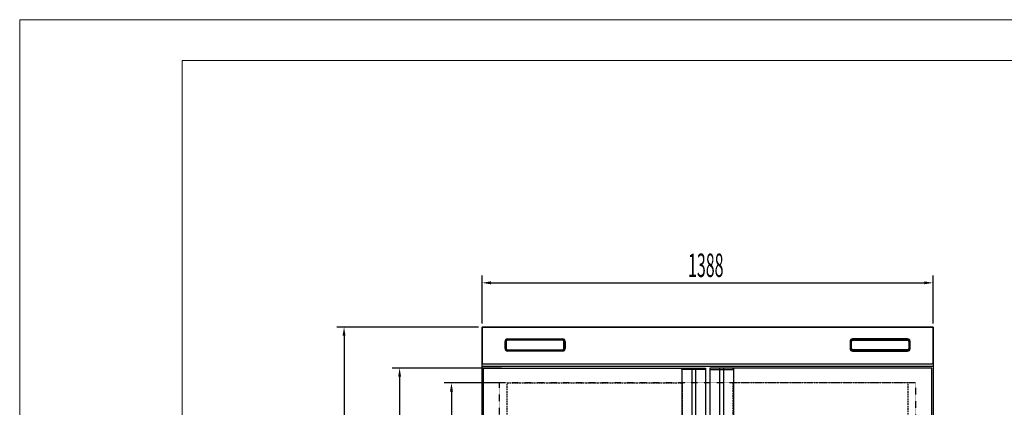
# Model space of a CAD drawing. Units: millimetres. Extents: x 13250 to 24756, y 534 to 7963.
# Drawn here: x 19503 to 22534, y 6771 to 7963 of the extents above; entities that cross this region are included whole.
import ezdxf

# ---------------------------------------------------------------- set-up
doc = ezdxf.new("R2010")
doc.units = ezdxf.units.MM
doc.linetypes.add('TRAZOS', pattern=[0.75, 0.5, -0.25])
doc.linetypes.add('TRAZOS_MD', pattern=[1, 0.5, -0.5])
doc.layers.add('ACOTA', color=50, linetype='Continuous')
doc.layers.add('FORMATO', color=180, linetype='Continuous', lineweight=0)
doc.layers.add('LIMITS', color=1, linetype='Continuous', lineweight=0)
doc.styles.add('ACO', font='simplex.shx', dxfattribs={"width": 0.5})

msp = doc.modelspace()

# ---------------------------------------------------------------- linework, layer by layer
for p, q in [((20926.4, 7017.7), (22314.4, 7017.7)), ((20926.4, 6896.7), (20926.4, 7017.7)), ((20926.4, 7017.7), (22314.4, 7017.7)), ((20926.4, 5048.7), (20926.4, 7017.7)), ((22314.4, 7017.7), (22314.4, 6896.7)), ((22314.4, 7017.7), (22314.4, 5048.7)), ((22314.4, 6896.7), (20926.4, 6896.7))]:
    msp.add_line(p, q)
at = {"linetype": 'TRAZOS_MD'}
for p, q in [((22261.9, 6845.7), (20978.4, 6845.7)), ((20978.4, 6845.7), (20978.4, 5390.7)), ((22261.9, 5390.7), (22261.9, 6845.7))]:
    msp.add_line(p, q, dxfattribs=at)
at = {"linetype": 'TRAZOS', "ltscale": 10}
for p, q in [((21003.4, 5390.7, 0), (21003.4, 6845.7, 0)), ((21003.4, 6845.7, 0), (21542.4, 6845.7, 0)), ((21542.4, 6845.7, 0), (21542.4, 5390.7, 0)), ((22237.4, 6845.7, 0), (21698.4, 6845.7, 0)), ((21698.4, 6845.7, 0), (21698.4, 5390.7, 0)), ((22237.4, 5390.7, 0), (22237.4, 6845.7, 0))]:
    msp.add_line(p, q, dxfattribs=at)
at = {"layer": 'ACOTA'}
for p, q in [((20926.4, 7029), (20926.4, 7176.2)), ((20953.4, 7153.7), (22287.4, 7153.7)), ((22314.4, 7029), (22314.4, 7176.2)), ((20915.2, 7017.7), (20478.9, 7017.7)), ((22314.4, 7017.7), (20926.4, 7017.7)), ((20926.4, 7017.7), (20926.4, 6904.7)), ((22314.4, 6904.7), (22314.4, 7017.7)), ((20501.4, 6990.7), (20501.4, 4929.7)), ((20985.9, 6891.7), (20650, 6891.7)), ((20926.4, 6904.7), (22314.4, 6904.7)), ((20930.6, 5341.7, 0), (20930.6, 6891.7, 0)), ((20930.6, 6891.7, 0), (21613.6, 6891.7, 0)), ((21541, 6891.7, 0), (21541, 5341.7, 0)), ((21541.6, 6886.7, 0), (21541.6, 6891.7, 0)), ((21541.6, 6891.7, 0), (21613.6, 6891.7, 0)), ((21613.6, 6886.7, 0), (21541.6, 6886.7, 0)), ((21571.6, 6891.7, 0), (21571.6, 5341.7, 0)), ((21583.6, 6891.7, 0), (21583.6, 5341.7, 0)), ((21613.6, 6891.7, 0), (21613.6, 5341.7, 0)), ((21613.6, 6891.7, 0), (21613.6, 6886.7, 0)), ((22310.2, 6891.7, 0), (21627.2, 6891.7, 0)), ((21627.2, 6891.7, 0), (21627.2, 6126.7, 0)), ((21627.2, 6891.7, 0), (21627.2, 6886.7, 0)), ((21699.2, 6891.7, 0), (21627.2, 6891.7, 0)), ((21627.2, 6886.7, 0), (21699.2, 6886.7, 0)), ((21657.2, 6891.7, 0), (21657.2, 6126.7, 0)), ((21669.3, 6891.7, 0), (21669.3, 6126.7, 0)), ((21699.2, 6886.7, 0), (21699.2, 6891.7, 0)), ((21699.8, 6891.7, 0), (21699.8, 6126.7, 0)), ((22310.2, 6126.7, 0), (22310.2, 6891.7, 0)), ((20672.5, 6864.7), (20672.5, 5368.7)), ((20992.2, 6845.7), (20809.6, 6845.7)), ((20832.1, 6818.7), (20832.1, 5417.7))]:
    msp.add_line(p, q, dxfattribs=at)
at = {"layer": 'ACOTA', "color": 2, "linetype": 'Continuous'}
for p, q in [((20996.9, 6951.5, 0), (20996.9, 6973.5, 0)), ((21000.4, 6951.5, 0), (21000.4, 6973.5, 0)), ((21000.6, 6973.5, 0), (21000.6, 6951.5, 0)), ((21004.9, 6981.5, 0), (21173.9, 6981.5, 0)), ((21004.9, 6978, 0), (21173.9, 6978, 0)), ((21173.9, 6977.8, 0), (21004.9, 6977.8, 0)), ((21178.2, 6951.5, 0), (21178.2, 6973.5, 0)), ((21178.4, 6973.5, 0), (21178.4, 6951.5, 0)), ((21181.9, 6973.5, 0), (21181.9, 6951.5, 0)), ((22059, 6973.5, 0), (22059, 6951.5, 0)), ((22062.5, 6973.5, 0), (22062.5, 6951.5, 0)), ((22062.7, 6951.5, 0), (22062.7, 6973.5, 0)), ((22236, 6981.5, 0), (22067, 6981.5, 0)), ((22236, 6978, 0), (22067, 6978, 0)), ((22067, 6977.8, 0), (22236, 6977.8, 0)), ((22240.3, 6973.5, 0), (22240.3, 6951.5, 0)), ((22240.5, 6951.5, 0), (22240.5, 6973.5, 0)), ((22244, 6951.5, 0), (22244, 6973.5, 0)), ((21004.9, 6947.2, 0), (21173.9, 6947.2, 0)), ((21173.9, 6947, 0), (21004.9, 6947, 0)), ((21173.9, 6943.5, 0), (21004.9, 6943.5, 0)), ((22236, 6947.2, 0), (22067, 6947.2, 0)), ((22067, 6947, 0), (22236, 6947, 0)), ((22067, 6943.5, 0), (22236, 6943.5, 0))]:
    msp.add_line(p, q, dxfattribs=at)
for centre, radius, start, end in [((21004.9, 6973.5, 0), 8, 90, 180), ((21004.9, 6973.5, 0), 4.5, 90, 180), ((21004.9, 6973.5, 0), 4.3, 90, 180), ((21173.9, 6973.5, 0), 8, 0, 90), ((21173.9, 6973.5, 0), 4.5, 0, 90), ((21173.9, 6973.5, 0), 4.3, 0, 90), ((22067, 6973.5, 0), 8, 90, 180), ((22067, 6973.5, 0), 4.5, 90, 180), ((22067, 6973.5, 0), 4.3, 90, 180), ((22236, 6973.5, 0), 8, 0, 90), ((22236, 6973.5, 0), 4.5, 0, 90), ((22236, 6973.5, 0), 4.3, 0, 90), ((21004.9, 6951.5, 0), 8, 180, 270), ((21004.9, 6951.5, 0), 4.5, 180, 270), ((21004.9, 6951.5, 0), 4.3, 180, 270), ((21173.9, 6951.5, 0), 8, 270, 0), ((21173.9, 6951.5, 0), 4.5, 270, 0), ((21173.9, 6951.5, 0), 4.3, 270, 0), ((22067, 6951.5, 0), 8, 180, 270), ((22067, 6951.5, 0), 4.5, 180, 270), ((22067, 6951.5, 0), 4.3, 180, 270), ((22236, 6951.5, 0), 4.3, 270, 0), ((22236, 6951.5, 0), 4.5, 270, 0), ((22236, 6951.5, 0), 8, 270, 0)]:
    msp.add_arc(centre, radius, start, end, dxfattribs=at)
at = {"layer": 'ACOTA'}
for points in [[(20953.4, 7158.2), (20953.4, 7149.2), (20926.4, 7153.7)], [(22287.4, 7158.2), (22287.4, 7149.2), (22314.4, 7153.7)], [(20505.9, 6990.7), (20496.9, 6990.7), (20501.4, 7017.7)], [(20677, 6864.7), (20668, 6864.7), (20672.5, 6891.7)], [(20836.6, 6818.7), (20827.6, 6818.7), (20832.1, 6845.7)]]:
    msp.add_solid(points, dxfattribs=at)
at = {"layer": 'FORMATO'}
msp.add_lwpolyline([(20003.3, 659), (24630.8, 659), (24630.8, 7838), (20003.3, 7838)], close=True, dxfattribs=at)
at = {"layer": 'LIMITS'}
msp.add_lwpolyline([(19503, 533.9), (24755.9, 533.9), (24755.9, 7963), (19503, 7963)], close=True, dxfattribs=at)

# ---------------------------------------------------------------- texts
at = {"layer": 'ACOTA', "style": 'ACO', "width": 0.5}
msp.add_text('1388', height=72, dxfattribs=at).set_placement((21560.4, 7171.7))

doc.saveas('drawing.dxf')
